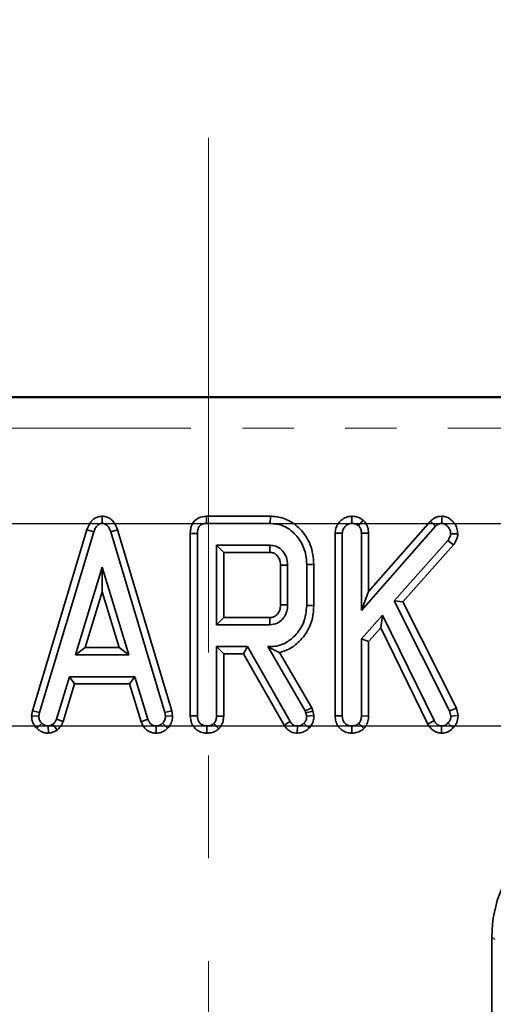
# Model space of a CAD drawing. Units: millimetres. Extents: x -3 to 7404, y -70 to 589.
# Drawn here: x 205 to 217, y 526 to 551 of the extents above; entities that cross this region are included whole.
import ezdxf

# ---------------------------------------------------------------- set-up
doc = ezdxf.new("R2010")
doc.units = ezdxf.units.MM
doc.linetypes.add('CENTERX2', pattern=[20.32, 12.7, -2.54, 2.54, -2.54])
doc.linetypes.add('PHANTOM', pattern=[12.7, 6.35, -1.27, 1.27, -1.27, 1.27, -1.27])
doc.layers.add('FORMAT', color=7, linetype='Continuous')
doc.styles.add('SLDTEXTSTYLE4', font='MIPGOST.TTF')
doc.styles.add('SLDTEXTSTYLE5', font='MIPGOST.TTF')
doc.dimstyles.new('SLDDIMSTYLE0', dxfattribs={"dimtxt": 3.877799, "dimasz": 3.393075, "dimexe": 0, "dimexo": 0.0625, "dimgap": 0.96945, "dimtad": 2, "dimdec": 0, "dimlfac": 2, "dimrnd": 1e-09, "dimzin": 12, "dimdsep": 46, "dimtxsty": 'SLDTEXTSTYLE4', "dimsah": 1, "dimcen": 0.09, "dimadec": 0, "dimazin": 3, "dimtfac": 1, "dimtdec": 0, "dimtofl": 0, "dimtmove": 0, "dimatfit": 3, "dimfxl": 1, "dimfrac": 2, "dimtolj": 1, "dimtzin": 12, "dimarcsym": 0})
doc.dimstyles.new('SLDDIMSTYLE2', dxfattribs={"dimtxt": 3.877799, "dimasz": 3.393075, "dimexe": 0, "dimexo": 0.0625, "dimgap": 0.96945, "dimtad": 2, "dimdec": 1, "dimlfac": 2, "dimrnd": 1e-09, "dimzin": 12, "dimdsep": 46, "dimtxsty": 'SLDTEXTSTYLE4', "dimsah": 1, "dimcen": 0.09, "dimadec": 0, "dimazin": 3, "dimtfac": 1, "dimtdec": 1, "dimtmove": 0, "dimatfit": 0, "dimfxl": 1, "dimfrac": 2, "dimtolj": 1, "dimtzin": 12, "dimarcsym": 0})

# ---------------------------------------------------------------- blocks, each defined once
blk = doc.blocks.new('_D')
at = {"layer": 'FORMAT'}
for p, q in [((333.757, 541.397), (379.089, 541.397)), ((378.089, 541.397), (378.089, 355.424)), ((119.162, 355.424), (379.089, 355.424))]:
    blk.add_line(p, q, dxfattribs=at)
for points in [[(378.089, 541.397), (377.567, 538.004), (378.611, 538.004)], [(378.089, 355.424), (378.611, 358.818), (377.567, 358.818)]]:
    blk.add_solid(points, dxfattribs=at)
at = {"layer": 'FORMAT', "attachment_point": 1, "rotation": 90, "style": 'SLDTEXTSTYLE5'}
for s, insert, char_height in [('1', (372.508, 457.611), 4.233), ('%%p', (372.508, 454.055), 4.2333), ('372', (372.508, 446.897), 4.2333)]:
    blk.add_mtext(s, dxfattribs=dict(at, insert=insert, char_height=char_height))
blk = doc.blocks.new('_D_5')
at = {"layer": 'FORMAT'}
for p, q in [((156.116, 541.397), (156.116, 549.251)), ((300.931, 541.397), (155.116, 541.397)), ((156.116, 539.376), (156.116, 541.397)), ((164.589, 539.376), (155.116, 539.376)), ((156.116, 539.376), (156.116, 532.851))]:
    blk.add_line(p, q, dxfattribs=at)
for points in [[(156.116, 541.397), (156.638, 544.79), (155.594, 544.79)], [(156.116, 539.376), (155.594, 535.983), (156.638, 535.983)]]:
    blk.add_solid(points, dxfattribs=at)
at = {"layer": 'FORMAT', "insert": (150.535, 546.774), "char_height": 4.233, "attachment_point": 1, "rotation": 90, "style": 'SLDTEXTSTYLE5'}
blk.add_mtext('4', dxfattribs=at)
blk = doc.blocks.new('_D_6')
at = {"layer": 'FORMAT'}
for p, q in [((263.243, 538.3), (263.243, 548.453)), ((189.262, 538.3), (264.243, 538.3)), ((263.243, 538.3), (263.243, 533.3)), ((189.262, 533.3), (264.243, 533.3)), ((263.243, 533.3), (263.243, 526.775))]:
    blk.add_line(p, q, dxfattribs=at)
for points in [[(263.243, 538.3), (263.765, 541.693), (262.721, 541.693)], [(263.243, 533.3), (262.721, 529.907), (263.765, 529.907)]]:
    blk.add_solid(points, dxfattribs=at)
at = {"layer": 'FORMAT', "insert": (257.661, 544.321), "char_height": 4.2333, "attachment_point": 1, "rotation": 90, "style": 'SLDTEXTSTYLE5'}
blk.add_mtext('10', dxfattribs=at)

msp = doc.modelspace()

# ---------------------------------------------------------------- linework, layer by layer
at = {"color": 7, "linetype": 'Continuous', "lineweight": 35}
for p, q in [((285.829039, 541.424454), (134.233495, 541.424454)), ((207.40596, 538.477351), (207.40596, 538.299701)), ((209.978174, 538.476028), (209.981974, 538.299701)), ((211.560969, 538.476028), (209.978174, 538.476028)), ((209.981974, 538.299701), (211.559254, 538.299701)), ((211.560969, 538.476028), (211.559254, 538.299701)), ((213.576991, 538.476358), (213.574668, 538.299701)), ((213.853324, 538.379425), (213.74042, 538.242691)), ((215.517652, 538.35435), (213.987481, 536.6154)), ((215.517652, 538.35435), (215.64498, 538.232133)), ((215.798666, 538.476482), (215.794896, 538.299701)), ((207.028301, 538.14256), (205.681178, 533.670156)), ((205.852962, 533.629093), (207.195867, 538.087496)), ((207.028301, 538.14256), (207.195867, 538.087496)), ((207.783658, 538.142452), (207.616053, 538.087496)), ((207.616053, 538.087496), (208.952624, 533.629093)), ((209.124428, 533.670042), (207.783658, 538.142452)), ((209.580773, 538.051505), (209.7571, 538.04949)), ((209.580773, 538.051505), (209.580773, 533.547371)), ((209.7571, 533.549912), (209.7571, 538.04949)), ((213.161854, 538.061108), (213.338181, 538.05688)), ((213.161854, 538.061108), (213.161854, 533.547167)), ((213.338181, 533.549912), (213.338181, 538.05688)), ((213.811154, 536.148096), (215.64498, 538.232133)), ((213.987481, 538.060589), (213.811154, 538.057936)), ((213.811154, 538.057936), (213.811154, 536.148096)), ((213.987481, 536.6154), (213.987481, 538.060589)), ((216.192181, 538.040137), (216.015546, 538.043155)), ((215.949034, 537.875292), (214.618798, 536.389861)), ((216.090149, 537.768559), (215.949034, 537.875292)), ((211.547641, 537.75916), (210.230073, 537.75916)), ((210.230073, 537.75916), (210.230073, 535.799701)), ((210.4064, 537.582833), (210.230073, 537.75916)), ((210.4064, 537.582833), (211.543649, 537.582833)), ((210.4064, 535.976028), (210.4064, 537.582833)), ((214.830458, 536.361904), (216.090149, 537.768559)), ((207.40596, 537.21862), (206.746121, 535.056458)), ((207.405554, 536.613195), (207.40596, 537.21862)), ((208.062632, 535.056458), (207.40596, 537.21862)), ((211.810503, 537.265887), (211.810503, 536.293915)), ((211.98683, 536.289566), (211.98683, 537.269295)), ((212.63613, 537.288117), (212.459803, 537.286187)), ((212.459803, 537.286187), (212.459803, 536.272674)), ((212.63613, 536.270656), (212.63613, 537.288117)), ((206.984286, 535.232784), (207.405554, 536.613195)), ((207.405554, 536.613195), (207.8248, 535.232784)), ((213.987481, 536.6154), (213.811154, 536.148096)), ((214.618798, 536.389861), (215.990208, 533.67449)), ((214.830458, 536.361904), (214.618798, 536.389861)), ((216.156869, 533.73563), (214.830458, 536.361904)), ((212.63613, 536.270656), (212.459803, 536.272674)), ((210.4064, 535.976028), (210.230073, 535.799701)), ((211.542875, 535.976028), (210.4064, 535.976028)), ((214.331636, 536.03302), (213.811154, 535.448138)), ((214.288922, 535.719781), (214.331636, 536.03302)), ((215.608029, 533.431669), (214.331636, 536.03302)), ((210.230073, 535.799701), (211.547641, 535.799701)), ((213.987481, 535.381042), (214.288922, 535.719781)), ((214.288922, 535.719781), (215.453707, 533.345894)), ((213.811154, 535.448138), (213.811154, 533.548856)), ((213.987481, 535.381042), (213.811154, 535.448138)), ((213.987481, 533.54554), (213.987481, 535.381042)), ((206.984286, 535.232784), (206.746121, 535.056458)), ((207.8248, 535.232784), (206.984286, 535.232784)), ((207.8248, 535.232784), (208.062632, 535.056458)), ((210.997599, 535.25916), (210.230073, 535.25916)), ((210.230073, 535.25916), (210.230073, 533.544633)), ((210.4064, 535.082833), (210.230073, 535.25916)), ((210.895069, 535.082833), (210.997599, 535.25916)), ((212.049119, 533.41161), (210.997599, 535.25916)), ((211.498021, 535.25916), (212.423908, 533.677657)), ((211.543418, 535.25916), (211.498021, 535.25916)), ((211.543668, 535.23299), (211.498021, 535.25916)), ((211.543668, 535.23299), (211.543418, 535.25916)), ((206.746121, 535.056458), (208.062632, 535.056458)), ((210.4064, 535.082833), (210.895069, 535.082833)), ((210.4064, 533.541342), (210.4064, 535.082833)), ((210.895069, 535.082833), (211.899374, 533.31824)), ((212.587443, 533.747325), (211.788703, 535.11165)), ((206.593038, 534.515917), (206.271036, 533.466508)), ((208.212548, 534.515917), (206.593038, 534.515917)), ((206.723375, 534.33959), (206.593038, 534.515917)), ((208.082211, 534.33959), (208.212548, 534.515917)), ((208.53455, 533.466508), (208.212548, 534.515917)), ((206.43739, 533.407561), (206.723375, 534.33959)), ((206.723375, 534.33959), (208.082211, 534.33959)), ((208.082211, 534.33959), (208.368669, 533.406019)), ((205.681178, 533.670156), (205.660181, 533.55257)), ((205.681178, 533.670156), (205.852962, 533.629093)), ((209.124428, 533.670042), (208.952624, 533.629093)), ((209.145508, 533.551991), (209.124428, 533.670042)), ((212.587443, 533.747325), (212.423908, 533.677657)), ((212.423908, 533.677657), (212.439744, 533.621702)), ((212.610147, 533.667105), (212.439744, 533.621702)), ((212.610147, 533.667105), (212.587443, 533.747325)), ((212.63728, 533.558574), (212.610147, 533.667105)), ((216.156869, 533.73563), (215.990208, 533.67449)), ((215.990208, 533.67449), (216.021881, 533.542522)), ((216.199089, 533.559714), (216.156869, 533.73563)), ((205.660181, 533.55257), (205.837126, 533.54041)), ((205.837126, 533.54041), (205.852962, 533.629093)), ((206.43739, 533.407561), (206.271036, 533.466508)), ((208.368669, 533.406019), (208.53455, 533.466508)), ((208.952624, 533.629093), (208.96846, 533.54041)), ((209.145508, 533.551991), (208.96846, 533.54041)), ((209.580773, 533.547371), (209.7571, 533.549912)), ((210.4064, 533.541342), (210.230073, 533.544633)), ((212.439744, 533.621702), (212.459803, 533.541466)), ((212.63728, 533.558574), (212.459803, 533.541466)), ((213.161854, 533.547167), (213.338181, 533.549912)), ((213.987481, 533.54554), (213.811154, 533.548856)), ((215.453707, 533.345894), (215.608029, 533.431669)), ((216.199089, 533.559714), (216.021881, 533.542522)), ((205.786265, 533.24476), (205.909972, 533.370436)), ((206.077024, 533.122698), (206.066222, 533.299701)), ((206.293741, 533.197831), (206.187632, 533.340875)), ((208.735326, 533.122876), (208.739364, 533.299701)), ((209.022175, 533.243869), (208.895614, 533.367268)), ((209.994222, 533.123106), (209.993587, 533.299701)), ((210.284957, 533.23072), (210.162506, 533.358822)), ((211.899374, 533.31824), (212.049119, 533.41161)), ((212.226384, 533.123097), (212.22754, 533.299701)), ((212.517497, 533.246544), (212.390124, 533.36938)), ((213.575272, 533.123107), (213.574668, 533.299701)), ((213.868622, 533.234399), (213.743587, 533.359878)), ((215.787144, 533.123007), (215.791729, 533.299701)), ((216.07717, 533.25241), (215.95009, 533.374659)), ((217.035422, 525.449191), (217.035422, 528.098381))]:
    msp.add_line(p, q, dxfattribs=at)
at = {"color": 7, "linetype": 'PHANTOM', "lineweight": 18}
for p, q in [((134.264335, 541.396863), (285.798199, 541.396863)), ((285.798199, 540.649717), (134.264335, 540.649717)), ((217.106758, 528.027046), (217.035422, 528.098381))]:
    msp.add_line(p, q, dxfattribs=at)
at = {"color": 7, "linetype": 'Continuous', "lineweight": 35, "flags": 128}
for points in [[(211.810503, 537.265887), (211.836203, 537.26639), (211.911517, 537.267849), (211.98683, 537.269295)], [(211.810503, 536.293915), (211.835103, 536.293303), (211.910967, 536.291428), (211.98683, 536.289566)], [(211.542875, 535.976028), (211.543546, 535.951428), (211.5456, 535.875564), (211.547641, 535.799701)]]:
    msp.add_lwpolyline(points, dxfattribs=at)
at = {"color": 7, "linetype": 'Continuous', "lineweight": 35}
msp.add_arc((72.940279, 540.808857), 138.640908, 358.66666906, 358.73955794, dxfattribs=at)
msp.add_ellipse((220.046882, 528.075506), major_axis=(-2.137496, 2.137496), ratio=0.992432509, start_param=5.501585242, end_param=7.064785372, dxfattribs=at)
for points, knots in [([(207.40596, 538.477351), (207.359001, 538.471153), (207.270632, 538.459489), (207.160766, 538.384663), (207.077993, 538.277787), (207.046038, 538.190827), (207.028301, 538.14256)], [0, 0, 0, 0, 0.259599798, 0.488522102, 0.71611093, 1, 1, 1, 1]), ([(207.195867, 538.087496), (207.206898, 538.118517), (207.229124, 538.181021), (207.279416, 538.252916), (207.344088, 538.292315), (207.384558, 538.297146), (207.40596, 538.299701)], [0, 0, 0, 0, 0.308598573, 0.621809281, 0.800004256, 1, 1, 1, 1]), ([(207.783658, 538.142452), (207.759273, 538.206313), (207.720337, 538.308282), (207.613923, 538.41611), (207.509712, 538.465602), (207.43763, 538.473765), (207.40596, 538.477351)], [0, 0, 0, 0, 0.374939929, 0.59868673, 0.823682625, 1, 1, 1, 1]), ([(207.40596, 538.299701), (207.43113, 538.296415), (207.476789, 538.290455), (207.537236, 538.24594), (207.584, 538.177538), (207.604652, 538.119522), (207.616053, 538.087496)], [0, 0, 0, 0, 0.234013274, 0.424492324, 0.682306244, 1, 1, 1, 1]), ([(209.978174, 538.476028), (209.913331, 538.469084), (209.810403, 538.458062), (209.692727, 538.376266), (209.625204, 538.280903), (209.585384, 538.169364), (209.582289, 538.090257), (209.580773, 538.051505)], [0, 0, 0, 0, 0.2935802873, 0.4660139163, 0.6384035343, 0.822864882, 1, 1, 1, 1]), ([(209.7571, 538.04949), (209.759014, 538.089355), (209.761949, 538.150507), (209.797297, 538.221539), (209.836342, 538.262983), (209.894077, 538.291036), (209.944567, 538.298171), (209.977323, 538.299511), (209.981974, 538.299701)], [0, 0, 0, 0, 0.307272538, 0.471342662, 0.607799765, 0.744050804, 0.963657566, 1, 1, 1, 1]), ([(211.559254, 538.299701), (211.654521, 538.29111), (211.845758, 538.273866), (212.115336, 538.108964), (212.331268, 537.853318), (212.445943, 537.555956), (212.455907, 537.362019), (212.459803, 537.286187)], [0, 0, 0, 0, 0.188968183, 0.379329463, 0.612917652, 0.848645764, 1, 1, 1, 1]), ([(212.63613, 537.288117), (212.619952, 537.453353), (212.588231, 537.777329), (212.331076, 538.150528), (212.020698, 538.389955), (211.754682, 538.470342), (211.600061, 538.47488), (211.560969, 538.476028)], [0, 0, 0, 0, 0.277170729, 0.543445156, 0.738159311, 0.933799205, 1, 1, 1, 1]), ([(213.576991, 538.476358), (213.538509, 538.473485), (213.453616, 538.467146), (213.335831, 538.402421), (213.239051, 538.305083), (213.172793, 538.187642), (213.165384, 538.101932), (213.161854, 538.061108)], [0, 0, 0, 0, 0.177573578, 0.39172998, 0.604469401, 0.811609059, 1, 1, 1, 1]), ([(213.338181, 538.05688), (213.341828, 538.08946), (213.349143, 538.154805), (213.411149, 538.23086), (213.485193, 538.289806), (213.545516, 538.296477), (213.574668, 538.299701)], [0, 0, 0, 0, 0.259096345, 0.51965355, 0.767861497, 1, 1, 1, 1]), ([(213.574668, 538.299701), (213.603285, 538.297638), (213.647361, 538.29446), (213.701514, 538.268504), (213.727342, 538.251367), (213.74042, 538.242691)], [0, 0, 0, 0, 0.477505386, 0.735456635, 1, 1, 1, 1]), ([(213.853324, 538.379425), (213.838097, 538.389704), (213.784107, 538.426149), (213.69164, 538.468077), (213.610852, 538.473912), (213.576991, 538.476358)], [0, 0, 0, 0, 0.185791491, 0.658738468, 1, 1, 1, 1]), ([(213.987481, 538.060589), (213.983363, 538.110948), (213.975695, 538.204702), (213.919123, 538.313028), (213.870998, 538.36159), (213.853324, 538.379425)], [0, 0, 0, 0, 0.423397992, 0.788241808, 1, 1, 1, 1]), ([(215.798666, 538.476482), (215.771162, 538.474795), (215.702338, 538.470574), (215.602073, 538.430245), (215.544443, 538.378436), (215.517652, 538.35435)], [0, 0, 0, 0, 0.262645272, 0.657206274, 1, 1, 1, 1]), ([(215.64498, 538.232133), (215.664709, 538.24961), (215.704429, 538.284797), (215.76134, 538.298044), (215.791278, 538.299522), (215.794896, 538.299701)], [0, 0, 0, 0, 0.4645310209, 0.9352847152, 1, 1, 1, 1]), ([(215.794896, 538.299701), (215.819179, 538.296625), (215.868048, 538.290436), (215.934596, 538.237744), (215.989012, 538.170808), (216.01335, 538.09788), (216.014995, 538.056893), (216.015546, 538.043155)], [0, 0, 0, 0, 0.194971822, 0.392378079, 0.667580562, 0.888580923, 1, 1, 1, 1]), ([(216.192181, 538.040137), (216.188677, 538.085735), (216.181267, 538.182163), (216.107754, 538.313298), (216.007393, 538.412738), (215.897586, 538.466484), (215.828654, 538.473451), (215.798666, 538.476482)], [0, 0, 0, 0, 0.2106369662, 0.4454405174, 0.6794019991, 0.8605296676, 1, 1, 1, 1]), ([(213.74042, 538.242691), (213.751956, 538.23067), (213.779749, 538.201708), (213.806436, 538.137123), (213.809492, 538.085828), (213.811154, 538.057936)], [0, 0, 0, 0, 0.244573311, 0.589229625, 1, 1, 1, 1]), ([(216.015546, 538.043155), (216.013887, 538.027431), (216.010567, 537.995979), (215.987044, 537.939264), (215.964022, 537.900516), (215.949034, 537.875292)], [0, 0, 0, 0, 0.2586542604, 0.5173956984, 1, 1, 1, 1]), ([(216.090149, 537.768559), (216.103479, 537.789603), (216.145597, 537.856097), (216.184933, 537.948589), (216.190688, 538.021282), (216.192181, 538.040137)], [0, 0, 0, 0, 0.255359895, 0.806858349, 1, 1, 1, 1]), ([(211.543649, 537.582833), (211.574698, 537.581154), (211.618035, 537.57881), (211.677151, 537.551116), (211.718842, 537.516269), (211.766129, 537.457796), (211.805948, 537.374205), (211.808936, 537.30314), (211.810503, 537.265887)], [0, 0, 0, 0, 0.197977138, 0.27633643, 0.417382087, 0.54455313, 0.7612477, 1, 1, 1, 1]), ([(211.98683, 537.269295), (211.981605, 537.335325), (211.971082, 537.468303), (211.870687, 537.622246), (211.77396, 537.700013), (211.685953, 537.741524), (211.618897, 537.756336), (211.562772, 537.758561), (211.547641, 537.75916)], [0, 0, 0, 0, 0.267973258, 0.539676043, 0.724108796, 0.769652856, 0.937899904, 1, 1, 1, 1]), ([(211.810503, 536.293915), (211.808414, 536.249449), (211.804821, 536.172976), (211.759883, 536.090578), (211.707668, 536.031778), (211.643234, 535.984966), (211.57802, 535.97793), (211.545775, 535.976185), (211.542875, 535.976028)], [0, 0, 0, 0, 0.28329457, 0.487221439, 0.588016304, 0.791625229, 0.981259383, 1, 1, 1, 1]), ([(212.459803, 536.272674), (212.445256, 536.127519), (212.417617, 535.851725), (212.195092, 535.535998), (211.932995, 535.331047), (211.704843, 535.262961), (211.574002, 535.25988), (211.543418, 535.25916)], [0, 0, 0, 0, 0.285268077, 0.542008145, 0.740044652, 0.939234709, 1, 1, 1, 1]), ([(211.547641, 535.799701), (211.609354, 535.806781), (211.723963, 535.819929), (211.857464, 535.924169), (211.948429, 536.053123), (211.982017, 536.182438), (211.985624, 536.26271), (211.98683, 536.289566)], [0, 0, 0, 0, 0.249953553, 0.464195752, 0.670235183, 0.889673054, 1, 1, 1, 1]), ([(211.788703, 535.11165), (211.824386, 535.121374), (211.977552, 535.163114), (212.214073, 535.310521), (212.461536, 535.589922), (212.612943, 535.921858), (212.629092, 536.164777), (212.63613, 536.270656)], [0, 0, 0, 0, 0.071987141, 0.309002432, 0.527934206, 0.794243669, 1, 1, 1, 1]), ([(211.543668, 535.23299), (211.584162, 535.210545), (211.669416, 535.163291), (211.747636, 535.129428), (211.788703, 535.11165)], [0, 0, 0, 0, 0.474988559, 1, 1, 1, 1]), ([(205.660181, 533.55257), (205.660796, 533.532044), (205.66254, 533.473923), (205.685529, 533.374197), (205.737672, 533.293978), (205.776924, 533.254221), (205.786265, 533.24476)], [0, 0, 0, 0, 0.180061072, 0.509864971, 0.883361179, 1, 1, 1, 1]), ([(205.909972, 533.370436), (205.889947, 533.392066), (205.849559, 533.435693), (205.838567, 533.50113), (205.837308, 533.535438), (205.837126, 533.54041)], [0, 0, 0, 0, 0.456765765, 0.921266249, 1, 1, 1, 1]), ([(206.271036, 533.466508), (206.261805, 533.443429), (206.247726, 533.408231), (206.215588, 533.36844), (206.197001, 533.350112), (206.187632, 533.340875)], [0, 0, 0, 0, 0.485748304, 0.74079887, 1, 1, 1, 1]), ([(208.739364, 533.299701), (208.708445, 533.303422), (208.662483, 533.308954), (208.603586, 533.342765), (208.566443, 533.396456), (208.546252, 533.440806), (208.53455, 533.466508)], [0, 0, 0, 0, 0.325437316, 0.483767516, 0.700826176, 1, 1, 1, 1]), ([(208.96846, 533.54041), (208.965442, 533.510397), (208.959391, 533.45022), (208.920533, 533.396638), (208.898439, 533.370598), (208.895614, 533.367268)], [0, 0, 0, 0, 0.464612464, 0.931547539, 1, 1, 1, 1]), ([(209.022175, 533.243869), (209.038976, 533.263727), (209.08627, 533.319628), (209.13793, 533.424374), (209.143129, 533.511918), (209.145508, 533.551991)], [0, 0, 0, 0, 0.230044847, 0.647557275, 1, 1, 1, 1]), ([(209.580773, 533.547371), (209.586494, 533.48526), (209.596171, 533.38019), (209.677311, 533.253251), (209.78043, 533.171963), (209.891418, 533.129393), (209.965236, 533.124879), (209.994222, 533.123106)], [0, 0, 0, 0, 0.279071561, 0.472091336, 0.66488083, 0.868406602, 1, 1, 1, 1]), ([(209.993587, 533.299701), (209.962457, 533.30296), (209.904898, 533.308985), (209.834684, 533.35089), (209.78752, 533.404951), (209.760753, 533.473042), (209.758397, 533.522624), (209.7571, 533.549912)], [0, 0, 0, 0, 0.240239045, 0.44420062, 0.616806078, 0.789110412, 1, 1, 1, 1]), ([(210.230073, 533.544633), (210.229033, 533.52317), (210.226529, 533.471516), (210.202484, 533.405915), (210.172695, 533.370825), (210.162506, 533.358822)], [0, 0, 0, 0, 0.318680561, 0.766953383, 1, 1, 1, 1]), ([(210.284957, 533.23072), (210.303793, 533.252703), (210.351255, 533.308095), (210.397385, 533.415517), (210.403468, 533.500412), (210.4064, 533.541342)], [0, 0, 0, 0, 0.254150934, 0.640406098, 1, 1, 1, 1]), ([(212.459803, 533.541466), (212.458073, 533.517147), (212.454595, 533.468251), (212.424037, 533.410959), (212.399378, 533.380726), (212.390124, 533.36938)], [0, 0, 0, 0, 0.38202591, 0.768091097, 1, 1, 1, 1]), ([(212.517497, 533.246544), (212.538229, 533.272078), (212.587025, 533.332178), (212.631608, 533.440524), (212.635515, 533.52184), (212.63728, 533.558574)], [0, 0, 0, 0, 0.288266583, 0.678484049, 1, 1, 1, 1]), ([(213.161854, 533.547167), (213.165126, 533.50078), (213.171565, 533.409489), (213.232865, 533.284217), (213.329801, 533.191224), (213.448911, 533.133875), (213.533505, 533.126666), (213.575272, 533.123107)], [0, 0, 0, 0, 0.209829734, 0.412949663, 0.616660371, 0.810736014, 1, 1, 1, 1]), ([(213.574668, 533.299701), (213.538644, 533.304046), (213.478229, 533.311334), (213.405783, 533.358964), (213.362694, 533.417238), (213.340601, 533.483592), (213.338976, 533.528132), (213.338181, 533.549912)], [0, 0, 0, 0, 0.277855001, 0.46598383, 0.654913988, 0.831253712, 1, 1, 1, 1]), ([(213.811154, 533.548856), (213.808935, 533.516624), (213.80549, 533.466597), (213.778385, 533.40263), (213.755378, 533.374365), (213.743587, 533.359878)], [0, 0, 0, 0, 0.468925433, 0.72781728, 1, 1, 1, 1]), ([(213.868622, 533.234399), (213.884427, 533.2533), (213.930217, 533.308062), (213.978421, 533.414438), (213.984569, 533.503403), (213.987481, 533.54554)], [0, 0, 0, 0, 0.217187242, 0.629236924, 1, 1, 1, 1]), ([(215.791729, 533.299701), (215.765462, 533.303499), (215.715736, 533.31069), (215.652448, 533.36249), (215.623946, 533.406881), (215.608029, 533.431669)], [0, 0, 0, 0, 0.330837875, 0.626336288, 1, 1, 1, 1]), ([(216.021881, 533.542522), (216.019708, 533.517916), (216.015354, 533.468592), (215.985134, 533.411759), (215.959153, 533.384253), (215.95009, 533.374659)], [0, 0, 0, 0, 0.393292702, 0.788358, 1, 1, 1, 1]), ([(216.07717, 533.25241), (216.110534, 533.293122), (216.18005, 533.377945), (216.196511, 533.494362), (216.198905, 533.555055), (216.199089, 533.559714)], [0, 0, 0, 0, 0.460056953, 0.958544261, 1, 1, 1, 1]), ([(205.786265, 533.24476), (205.809965, 533.223411), (205.866704, 533.172299), (205.969215, 533.128148), (206.045356, 533.124299), (206.077024, 533.122698)], [0, 0, 0, 0, 0.295277247, 0.706898345, 1, 1, 1, 1]), ([(206.066222, 533.299701), (206.039089, 533.302736), (205.984711, 533.308819), (205.936068, 533.345358), (205.913309, 533.367228), (205.909972, 533.370436)], [0, 0, 0, 0, 0.459407023, 0.920725549, 1, 1, 1, 1]), ([(206.187632, 533.340875), (206.168957, 533.33081), (206.14062, 533.315538), (206.098662, 533.305199), (206.077065, 533.301538), (206.066222, 533.299701)], [0, 0, 0, 0, 0.490446313, 0.744184893, 1, 1, 1, 1]), ([(206.077024, 533.122698), (206.098325, 533.125985), (206.168887, 533.136874), (206.240327, 533.168674), (206.288863, 533.195168), (206.293741, 533.197831)], [0, 0, 0, 0, 0.280033527, 0.927633272, 1, 1, 1, 1]), ([(206.293741, 533.197831), (206.304741, 533.208467), (206.352013, 533.254175), (206.404405, 533.324066), (206.430184, 533.389322), (206.43739, 533.407561)], [0, 0, 0, 0, 0.179320575, 0.770624508, 1, 1, 1, 1]), ([(208.368669, 533.406019), (208.383778, 533.371842), (208.417612, 533.295304), (208.498112, 533.192308), (208.617122, 533.136032), (208.697853, 533.127047), (208.735326, 533.122876)], [0, 0, 0, 0, 0.226902451, 0.508138462, 0.771692498, 1, 1, 1, 1]), ([(208.735326, 533.122876), (208.758987, 533.124177), (208.818928, 533.127471), (208.922458, 533.160856), (208.986384, 533.214073), (209.022175, 533.243869)], [0, 0, 0, 0, 0.223010309, 0.564980894, 1, 1, 1, 1]), ([(208.895614, 533.367268), (208.880396, 533.354095), (208.849843, 533.327648), (208.795307, 533.303681), (208.757198, 533.30097), (208.739364, 533.299701)], [0, 0, 0, 0, 0.3455216219, 0.6937086682, 1, 1, 1, 1]), ([(210.162506, 533.358822), (210.144761, 533.345278), (210.109069, 533.318034), (210.048584, 533.302848), (210.009932, 533.300636), (209.993587, 533.299701)], [0, 0, 0, 0, 0.363312271, 0.730765023, 1, 1, 1, 1]), ([(209.994222, 533.123106), (210.027869, 533.12523), (210.096199, 533.129542), (210.19815, 533.163894), (210.255372, 533.207944), (210.284957, 533.23072)], [0, 0, 0, 0, 0.3190568839, 0.6479357239, 1, 1, 1, 1]), ([(211.899374, 533.31824), (211.920178, 533.288178), (211.962429, 533.227123), (212.053359, 533.156284), (212.147686, 533.127863), (212.206386, 533.124308), (212.226384, 533.123097)], [0, 0, 0, 0, 0.274385308, 0.557271799, 0.849166674, 1, 1, 1, 1]), ([(212.22754, 533.299701), (212.208912, 533.300874), (212.17137, 533.303238), (212.114865, 533.328241), (212.077317, 533.370211), (212.056882, 533.400212), (212.049119, 533.41161)], [0, 0, 0, 0, 0.2517305892, 0.5073251943, 0.8128249957, 1, 1, 1, 1]), ([(212.226384, 533.123097), (212.277866, 533.128875), (212.380715, 533.140418), (212.471081, 533.205609), (212.513364, 533.242899), (212.517497, 533.246544)], [0, 0, 0, 0, 0.474872448, 0.948673484, 1, 1, 1, 1]), ([(212.390124, 533.36938), (212.374918, 533.356473), (212.338548, 533.325602), (212.280494, 533.302381), (212.240154, 533.300339), (212.22754, 533.299701)], [0, 0, 0, 0, 0.3305758521, 0.7906781842, 1, 1, 1, 1]), ([(213.743587, 533.359878), (213.720505, 533.342484), (213.674192, 533.307585), (213.611233, 533.301849), (213.578721, 533.299939), (213.574668, 533.299701)], [0, 0, 0, 0, 0.4651704, 0.933319792, 1, 1, 1, 1]), ([(213.575272, 533.123107), (213.611682, 533.125467), (213.69117, 533.130618), (213.793053, 533.171913), (213.847457, 533.216898), (213.868622, 533.234399)], [0, 0, 0, 0, 0.340539133, 0.743444687, 1, 1, 1, 1]), ([(215.453707, 533.345894), (215.473154, 533.315285), (215.516393, 533.247227), (215.613156, 533.163468), (215.713757, 533.12934), (215.772666, 533.124257), (215.787144, 533.123007)], [0, 0, 0, 0, 0.259223342, 0.576355843, 0.895885254, 1, 1, 1, 1]), ([(215.787144, 533.123007), (215.816475, 533.124566), (215.88672, 533.128299), (215.990703, 533.171017), (216.048882, 533.225782), (216.07717, 533.25241)], [0, 0, 0, 0, 0.269176761, 0.644661722, 1, 1, 1, 1]), ([(215.95009, 533.374659), (215.929958, 533.355375), (215.89404, 533.320969), (215.835094, 533.301386), (215.802604, 533.300123), (215.791729, 533.299701)], [0, 0, 0, 0, 0.458985738, 0.818898234, 1, 1, 1, 1])]:
    msp.add_open_spline(points, degree=3, knots=knots, dxfattribs=at)
at = {"layer": 'FORMAT', "linetype": 'CENTERX2', "lineweight": 18}
msp.add_line((210.031267, 547.814102), (210.031267, 350.929843), dxfattribs=at)

# ---------------------------------------------------------------- dimensions: what is measured, and where the dimension line sits
at = {"layer": 'FORMAT'}
for base, p1, p2, picture, middle in [((263.242597, 533.299701), (189.261957, 538.299701), (189.261957, 533.299701), '_D_6', (263.242597, 546.386857)), ((156.115809, 541.396863), (164.588566, 539.376028), (300.931002, 541.396863), '_D_5', (156.115809, 548.012856))]:
    dim = msp.add_linear_dim(base=base, p1=p1, p2=p2, angle=90, dimstyle='SLDDIMSTYLE2', dxfattribs=at)
    dim.commit()
    dim.dimension.update_dxf_attribs({"geometry": picture, "text_midpoint": middle, "dimtype": 160})
dim = msp.add_linear_dim(base=(378.088897, 355.424454), p1=(333.75653, 541.396863), p2=(119.162372, 355.424454), angle=90, text='<>%%p1', dimstyle='SLDDIMSTYLE0', dxfattribs=at)
dim.commit()
dim.dimension.update_dxf_attribs({"geometry": '_D', "text_midpoint": (378.088897, 453.081113), "dimtype": 160})

doc.saveas('drawing.dxf')
